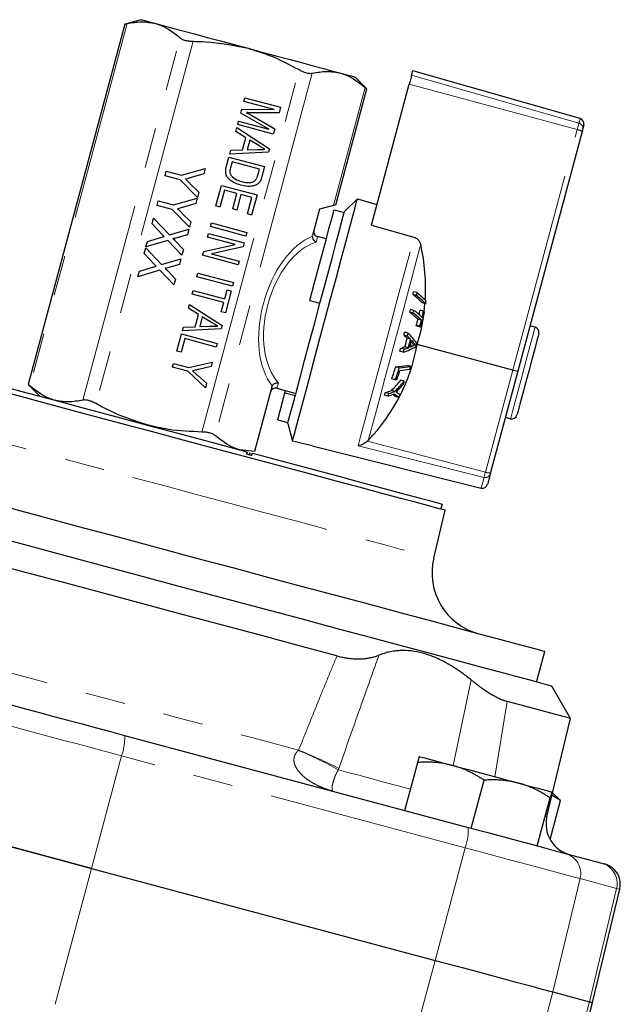
# Model space of a CAD drawing. Units: millimetres. Extents: x 12 to 408, y 9 to 288.
# Drawn here: x 371 to 390, y 256 to 288 of the extents above; entities that cross this region are included whole.
import ezdxf

# ---------------------------------------------------------------- set-up
doc = ezdxf.new("R2010")
doc.units = ezdxf.units.MM
doc.linetypes.add('PHANTOM', pattern=[12.7, 6.35, -1.27, 1.27, -1.27, 1.27, -1.27])

msp = doc.modelspace()

# ---------------------------------------------------------------- linework, layer by layer
at = {"color": 7, "linetype": 'Continuous', "lineweight": 25}
for p, q in [((374.433, 287.486), (371.379, 276.086)), ((374.95, 287.623), (374.433, 287.484)), ((388.833, 284.493), (383.543, 286.01)), ((382.091, 285.432), (381.712, 285.811)), ((381.108, 281.764), (382.091, 285.434)), ((382.232, 281.121), (383.427, 285.578)), ((378.201, 285.039), (378.232, 285.155)), ((379.154, 284.784), (378.201, 285.039)), ((378.232, 285.155), (379.359, 284.853)), ((378.101, 284.666), (378.135, 284.793)), ((378.988, 284.163), (378.101, 284.666)), ((378.135, 284.793), (379.154, 284.784)), ((379.311, 284.676), (378.465, 284.681)), ((379.359, 284.853), (379.311, 284.676)), ((378.004, 284.303), (378.034, 284.418)), ((378.034, 284.418), (378.988, 284.163)), ((378.455, 284.589), (379.177, 284.175)), ((377.945, 284.086), (377.978, 284.209)), ((378.265, 283.89), (377.945, 284.086)), ((377.978, 284.209), (379.008, 283.542)), ((379.13, 284.001), (378.004, 284.303)), ((379.177, 284.175), (379.13, 284.001)), ((388.895, 284.09), (386.863, 276.509)), ((378.161, 283.504), (378.265, 283.89)), ((378.384, 283.817), (378.301, 283.507)), ((378.67, 283.641), (378.384, 283.817)), ((377.754, 283.37), (377.787, 283.494)), ((378.978, 283.433), (377.754, 283.37)), ((377.787, 283.494), (378.161, 283.504)), ((378.301, 283.507), (378.621, 283.516)), ((379.008, 283.542), (378.978, 283.433)), ((377.642, 282.955), (377.729, 283.277)), ((377.729, 283.277), (378.856, 282.975)), ((377.828, 283.126), (377.776, 282.933)), ((378.695, 282.894), (377.828, 283.126)), ((375.707, 282.687), (375.746, 282.831)), ((375.746, 282.831), (376.223, 282.703)), ((376.223, 282.703), (376.977, 282.92)), ((376.977, 282.92), (376.931, 282.746)), ((378.644, 282.704), (378.695, 282.894)), ((378.856, 282.975), (378.773, 282.668)), ((376.185, 282.559), (375.707, 282.687)), ((376.73, 281.995), (376.185, 282.559)), ((376.931, 282.746), (376.538, 282.633)), ((376.495, 282.445), (376.776, 282.169)), ((376.776, 282.169), (376.73, 281.995)), ((377.314, 281.731), (377.489, 282.381)), ((377.588, 282.231), (377.444, 281.696)), ((377.489, 282.381), (378.616, 282.079)), ((377.978, 282.126), (377.588, 282.231)), ((375.456, 281.748), (375.494, 281.892)), ((375.494, 281.892), (375.972, 281.764)), ((375.972, 281.764), (376.726, 281.98)), ((376.726, 281.98), (376.679, 281.807)), ((377.846, 281.635), (377.978, 282.126)), ((378.108, 282.091), (377.976, 281.6)), ((378.455, 281.998), (378.108, 282.091)), ((378.315, 281.478), (378.455, 281.998)), ((378.616, 282.079), (378.445, 281.443)), ((381.79, 281.959), (381.381, 281.551)), ((381.79, 281.959), (382.409, 281.782)), ((375.933, 281.62), (375.456, 281.748)), ((376.478, 281.056), (375.933, 281.62)), ((376.679, 281.807), (376.286, 281.694)), ((377.444, 281.696), (377.314, 281.731)), ((377.976, 281.6), (377.846, 281.635)), ((380.59, 281.625), (380.369, 280.799)), ((381.033, 281.744), (380.59, 281.625)), ((381.051, 281.607), (381.373, 281.521)), ((381.373, 281.521), (381.381, 281.551)), ((375.299, 281.163), (375.347, 281.343)), ((375.347, 281.343), (375.85, 280.816)), ((376.243, 281.506), (376.525, 281.23)), ((376.525, 281.23), (376.478, 281.056)), ((378.445, 281.443), (378.315, 281.478)), ((375.624, 280.821), (375.299, 281.163)), ((375.85, 280.816), (376.463, 280.998)), ((376.463, 280.998), (376.415, 280.822)), ((377.14, 281.081), (377.171, 281.196)), ((378.267, 280.779), (377.14, 281.081)), ((377.171, 281.196), (378.298, 280.894)), ((382.232, 281.121), (383.579, 280.746)), ((375.798, 280.639), (375.103, 280.433)), ((375.103, 280.433), (375.15, 280.609)), ((375.15, 280.609), (375.605, 280.744)), ((376.242, 280.175), (375.798, 280.639)), ((376.053, 280.603), (376.29, 280.355)), ((376.415, 280.822), (376.075, 280.722)), ((377.051, 280.749), (377.082, 280.864)), ((377.925, 280.514), (377.051, 280.749)), ((377.082, 280.864), (378.209, 280.562)), ((378.298, 280.894), (378.267, 280.779)), ((380.364, 280.769), (380.369, 280.799)), ((380.805, 280.688), (380.531, 280.761)), ((375.047, 280.224), (375.096, 280.404)), ((375.096, 280.404), (375.598, 279.877)), ((376.29, 280.355), (376.242, 280.175)), ((376.896, 280.171), (376.929, 280.294)), ((376.929, 280.294), (377.925, 280.514)), ((378.176, 280.439), (377.18, 280.218)), ((378.209, 280.562), (378.176, 280.439)), ((375.373, 279.882), (375.047, 280.224)), ((375.598, 279.877), (376.211, 280.059)), ((376.211, 280.059), (376.164, 279.883)), ((378.023, 279.869), (376.896, 280.171)), ((377.18, 280.218), (378.054, 279.984)), ((378.054, 279.984), (378.023, 279.869)), ((375.547, 279.7), (374.852, 279.494)), ((374.852, 279.494), (374.899, 279.67)), ((374.899, 279.67), (375.353, 279.804)), ((375.99, 279.235), (375.547, 279.7)), ((375.802, 279.664), (376.039, 279.416)), ((376.164, 279.883), (375.823, 279.782)), ((376.039, 279.416), (375.99, 279.235)), ((376.714, 279.492), (376.745, 279.607)), ((377.841, 279.19), (376.714, 279.492)), ((376.745, 279.607), (377.872, 279.305)), ((376.567, 278.943), (376.598, 279.058)), ((376.598, 279.058), (377.595, 278.791)), ((377.595, 278.791), (377.673, 279.08)), ((377.803, 279.045), (377.617, 278.352)), ((377.673, 279.08), (377.803, 279.045)), ((377.872, 279.305), (377.841, 279.19)), ((377.564, 278.675), (376.567, 278.943)), ((380.283, 278.74), (380.605, 278.653)), ((383.662, 278.901), (383.549, 278.931)), ((383.676, 278.989), (383.562, 279.019)), ((376.447, 278.495), (376.48, 278.618)), ((376.766, 278.299), (376.447, 278.495)), ((376.48, 278.618), (377.509, 277.951)), ((377.487, 278.387), (377.564, 278.675)), ((383.579, 278.428), (383.466, 278.458)), ((383.88, 278.402), (383.773, 278.43)), ((383.949, 278.634), (383.842, 278.663)), ((376.663, 277.912), (376.766, 278.299)), ((376.886, 278.225), (376.803, 277.916)), ((377.172, 278.05), (376.886, 278.225)), ((377.617, 278.352), (377.487, 278.387)), ((383.557, 278.342), (383.445, 278.372)), ((383.814, 278.118), (383.707, 278.147)), ((376.255, 277.779), (376.289, 277.902)), ((377.48, 277.842), (376.255, 277.779)), ((376.289, 277.902), (376.663, 277.912)), ((376.803, 277.916), (377.123, 277.925)), ((377.509, 277.951), (377.48, 277.842)), ((383.76, 277.924), (383.653, 277.953)), ((383.788, 277.896), (383.682, 277.925)), ((387.408, 277.9), (387.247, 277.943)), ((376.083, 277.137), (376.23, 277.686)), ((376.33, 277.535), (376.213, 277.102)), ((376.23, 277.686), (377.357, 277.384)), ((377.326, 277.268), (376.33, 277.535)), ((383.376, 277.613), (383.264, 277.643)), ((383.396, 277.709), (383.284, 277.739)), ((383.471, 277.516), (383.361, 277.546)), ((377.357, 277.384), (377.326, 277.268)), ((383.27, 277.197), (383.157, 277.227)), ((383.402, 277.245), (383.292, 277.275)), ((383.578, 277.397), (383.49, 277.421)), ((383.624, 277.342), (383.517, 277.371)), ((386.702, 276.542), (383.682, 277.348)), ((376.213, 277.102), (376.083, 277.137)), ((383.241, 277.103), (383.129, 277.133)), ((375.948, 276.631), (375.979, 276.747)), ((376.425, 276.503), (375.948, 276.631)), ((375.979, 276.747), (376.456, 276.619)), ((376.456, 276.619), (377.199, 276.791)), ((377.161, 276.652), (376.766, 276.56)), ((377.199, 276.791), (377.161, 276.652)), ((383.114, 276.611), (383.002, 276.641)), ((383.475, 276.655), (383.369, 276.684)), ((376.982, 275.982), (376.425, 276.503)), ((376.73, 276.379), (377.019, 276.122)), ((382.988, 276.236), (382.876, 276.266)), ((386.863, 276.509), (386.003, 273.299)), ((371.379, 276.088), (371.758, 275.709)), ((377.019, 276.122), (376.982, 275.982)), ((379.086, 276.011), (378.538, 273.967)), ((379.086, 276.011), (379.097, 276.041)), ((379.246, 275.964), (379.841, 275.804)), ((383.27, 276.188), (383.163, 276.216)), ((371.885, 275.684), (371.883, 275.676)), ((379.273, 274.971), (379.5, 275.818)), ((379.5, 275.818), (379.519, 275.89)), ((379.5, 275.818), (379.822, 275.732)), ((382.76, 275.715), (382.645, 275.745)), ((382.786, 275.794), (382.672, 275.825)), ((382.975, 275.865), (382.864, 275.895)), ((383.103, 275.673), (382.995, 275.702)), ((372.363, 275.556), (372.361, 275.548)), ((372.42, 275.532), (372.422, 275.54)), ((372.695, 275.467), (372.693, 275.459)), ((373.15, 275.336), (373.153, 275.344)), ((373.492, 275.253), (373.49, 275.245)), ((373.959, 275.12), (373.961, 275.128)), ((386.471, 275.046), (386.632, 275.002)), ((379.273, 274.971), (379.595, 274.885)), ((379.587, 274.854), (379.736, 274.296)), ((377.078, 274.293), (377.076, 274.284)), ((377.459, 274.182), (377.461, 274.19)), ((380.362, 274.14), (379.736, 274.296)), ((380.362, 274.14), (385.702, 272.809)), ((382.112, 274.295), (382.135, 274.317)), ((378.538, 273.967), (378.067, 274.019)), ((378.297, 273.957), (378.279, 273.893)), ((378.297, 273.888), (378.314, 273.953)), ((378.381, 273.866), (378.398, 273.93)), ((378.383, 273.865), (378.402, 273.938)), ((378.45, 273.847), (378.467, 273.912)), ((378.456, 273.846), (378.473, 273.91)), ((384.433, 272.141), (384.476, 272.302)), ((384.203, 270.595), (384.565, 272.105)), ((387.454, 266.672), (387.713, 267.638)), ((388.526, 265.522), (387.937, 266.543)), ((387.781, 262.417), (388.526, 265.522)), ((374.43, 264.986), (385.294, 262.075)), ((383.294, 262.611), (383.701, 264.13)), ((385.387, 262.05), (385.794, 263.57)), ((388.211, 262.921), (387.962, 263.171)), ((387.479, 261.489), (387.887, 263.009)), ((387.881, 261.694), (388.21, 262.922)), ((388.21, 262.922), (387.943, 263.091)), ((388.36, 261.253), (389.514, 260.944)), ((373.384, 260.78), (384.251, 257.868)), ((389.224, 256.536), (390.084, 260.119)), ((387.972, 256.871), (389.125, 256.562)), ((387.477, 250.016), (389.224, 256.536))]:
    msp.add_line(p, q, dxfattribs=at)
at = {"color": 8, "linetype": 'PHANTOM', "lineweight": 18}
for p, q in [((374.506, 287.499), (371.435, 276.038)), ((373.108, 275.59), (376.179, 287.051)), ((376.597, 286.939), (373.526, 275.478)), ((376.873, 274.581), (379.944, 286.042)), ((380.362, 285.93), (377.291, 274.469)), ((388.795, 284.352), (383.504, 285.867)), ((381.033, 281.744), (382.035, 285.482)), ((388.74, 284.146), (383.427, 285.578)), ((386.702, 276.542), (388.74, 284.146)), ((383.551, 277.308), (383.467, 277.33)), ((385.837, 273.31), (386.702, 276.542)), ((385.793, 273.147), (381.811, 274.146)), ((385.837, 273.31), (382.112, 274.295)), ((384.814, 264.032), (385.386, 266.741)), ((386.53, 266.057), (386.139, 263.677)), ((374.33, 264.341), (373.386, 260.779)), ((385.194, 261.429), (374.33, 264.341)), ((385.194, 261.429), (384.251, 257.868)), ((372.232, 256.48), (373.384, 260.78)), ((388.832, 260.455), (387.971, 256.871)), ((389.986, 260.146), (388.832, 260.455)), ((389.986, 260.146), (389.125, 256.562)), ((383.174, 253.848), (384.251, 257.868)), ((386.895, 252.851), (387.972, 256.871)), ((387.973, 252.262), (389.125, 256.562))]:
    msp.add_line(p, q, dxfattribs=at)
at = {"color": 7, "linetype": 'Continuous', "lineweight": 25, "flags": 128}
for points in [[(374.95, 287.623), (374.979, 287.615), (375.066, 287.592), (375.208, 287.554), (375.403, 287.501)], [(375.403, 287.501), (375.649, 287.435), (375.941, 287.357), (376.273, 287.268), (376.641, 287.17), (377.037, 287.063), (377.456, 286.951), (377.89, 286.835), (378.331, 286.717)], [(378.331, 286.717), (378.772, 286.598), (379.206, 286.482), (379.625, 286.37), (380.021, 286.264), (380.389, 286.165), (380.722, 286.076), (381.013, 285.998), (381.259, 285.932)], [(381.259, 285.932), (381.454, 285.88), (381.597, 285.842), (381.683, 285.819), (381.712, 285.811)], [(383.504, 285.867), (383.521, 285.93), (383.533, 285.975), (383.54, 286.001), (383.543, 286.01)], [(383.504, 285.867), (383.5, 285.854), (383.495, 285.832), (383.487, 285.802), (383.477, 285.767), (383.466, 285.725), (383.454, 285.679), (383.441, 285.63), (383.427, 285.578)], [(388.911, 284.152), (388.91, 284.149), (388.909, 284.144), (388.907, 284.138), (388.905, 284.13), (388.903, 284.121), (388.9, 284.112), (388.897, 284.101), (388.895, 284.09)], [(388.948, 284.29), (388.946, 284.281), (388.939, 284.255), (388.927, 284.212), (388.911, 284.152)], [(379.736, 274.296), (379.752, 274.355), (379.798, 274.527), (379.874, 274.81), (379.977, 275.193), (380.103, 275.665), (380.25, 276.212), (380.412, 276.817), (380.585, 277.463), (380.763, 278.128), (380.941, 278.793), (381.114, 279.438), (381.276, 280.044), (381.423, 280.591), (381.549, 281.063), (381.652, 281.446), (381.728, 281.728), (381.774, 281.901), (381.79, 281.959)], [(380.283, 278.74), (380.425, 279.271), (380.561, 279.776), (380.686, 280.242), (380.797, 280.657), (380.891, 281.009), (380.966, 281.289), (381.02, 281.49), (381.051, 281.607)], [(381.108, 281.764), (381.105, 281.763), (381.081, 281.756), (381.033, 281.744)], [(380.605, 278.653), (380.747, 279.185), (380.883, 279.69), (381.008, 280.156), (381.119, 280.57), (381.213, 280.922), (381.288, 281.203), (381.342, 281.404), (381.373, 281.521)], [(379.587, 274.854), (379.588, 274.858), (379.611, 274.945), (379.664, 275.141), (379.744, 275.441), (379.85, 275.835), (379.977, 276.308), (380.121, 276.846), (380.277, 277.429), (380.44, 278.038), (380.605, 278.653)], [(383.901, 278.382), (383.916, 278.518), (383.927, 278.64)], [(387.526, 277.696), (387.511, 277.639), (387.466, 277.472), (387.396, 277.211), (387.307, 276.879), (387.207, 276.504), (387.104, 276.122), (387.009, 275.764), (386.928, 275.464), (386.87, 275.248), (386.84, 275.135), (386.836, 275.12)], [(365.802, 277.305), (365.803, 277.305), (365.876, 277.286), (366.065, 277.235), (366.368, 277.154), (366.78, 277.043), (367.297, 276.905), (367.911, 276.74), (368.616, 276.551), (369.403, 276.341), (370.261, 276.111), (371.18, 275.864), (372.148, 275.605), (373.154, 275.335), (374.185, 275.059), (375.227, 274.78), (376.269, 274.501), (377.296, 274.226), (378.297, 273.957)], [(384.565, 272.105), (384.508, 272.121), (384.336, 272.167), (384.052, 272.243), (383.66, 272.348), (383.163, 272.481), (382.569, 272.64), (381.883, 272.824), (381.116, 273.03), (380.275, 273.255), (379.372, 273.497), (378.416, 273.753), (377.42, 274.02), (376.396, 274.294), (375.357, 274.573), (374.314, 274.852), (373.28, 275.129), (372.269, 275.4), (371.292, 275.662), (370.361, 275.911)], [(374.19, 271.262), (372.942, 271.596), (371.705, 271.928), (370.489, 272.253), (369.305, 272.571), (368.162, 272.877), (367.071, 273.169), (366.041, 273.445), (365.08, 273.703), (364.196, 273.94), (363.398, 274.153), (362.692, 274.343), (362.085, 274.505), (361.58, 274.641), (361.183, 274.747), (360.897, 274.824), (360.725, 274.87), (360.667, 274.885)], [(373.931, 270.296), (372.676, 270.632), (371.43, 270.966), (370.205, 271.294), (369.01, 271.615), (367.854, 271.924), (366.747, 272.221), (365.699, 272.502), (364.716, 272.765), (363.808, 273.008), (362.981, 273.23), (362.242, 273.428), (361.598, 273.601), (361.052, 273.747), (360.611, 273.865), (360.276, 273.955), (360.052, 274.015), (359.939, 274.045), (359.925, 274.049)], [(378.279, 273.893), (378.302, 273.887), (378.324, 273.881), (378.346, 273.875), (378.368, 273.869), (378.39, 273.863), (378.412, 273.857), (378.434, 273.852), (378.456, 273.846)], [(378.473, 273.91), (379.426, 273.655), (380.325, 273.414), (381.159, 273.19), (381.918, 272.987), (382.592, 272.806), (383.174, 272.651), (383.654, 272.522), (384.029, 272.422), (384.292, 272.351), (384.441, 272.311), (384.476, 272.302)], [(385.99, 273.251), (385.952, 273.109), (385.925, 273.007), (385.909, 272.947), (385.904, 272.928)], [(386.003, 273.299), (386.001, 273.292), (385.999, 273.284), (385.997, 273.277), (385.995, 273.27), (385.994, 273.264), (385.992, 273.259), (385.991, 273.254), (385.99, 273.251)], [(381.142, 267.501), (379.993, 267.809), (378.796, 268.13), (377.561, 268.461), (376.295, 268.8), (375.01, 269.144), (373.715, 269.491), (372.421, 269.838), (371.136, 270.182), (369.87, 270.521), (368.635, 270.852), (367.438, 271.173), (366.289, 271.481)], [(387.713, 267.638), (387.655, 267.654), (387.483, 267.7), (387.197, 267.777), (386.8, 267.883), (386.295, 268.018), (385.687, 268.181), (384.982, 268.37), (384.184, 268.584), (383.3, 268.821), (382.339, 269.078), (381.309, 269.354), (380.218, 269.647), (379.075, 269.953), (377.891, 270.27), (376.675, 270.596), (375.438, 270.928), (374.19, 271.262)], [(387.937, 266.543), (387.923, 266.547), (387.81, 266.577), (387.586, 266.637), (387.252, 266.727), (386.81, 266.845), (386.265, 266.991), (385.62, 267.164), (384.881, 267.362), (384.055, 267.583), (383.146, 267.827), (382.164, 268.09), (381.115, 268.371), (380.008, 268.668), (378.852, 268.977), (377.657, 269.298), (376.432, 269.626), (375.187, 269.96), (373.931, 270.296)], [(388.526, 265.522), (388.47, 265.538), (388.3, 265.583), (388.018, 265.658), (387.628, 265.763), (387.13, 265.897), (386.53, 266.057)], [(370.844, 265.947), (371.291, 265.827), (371.739, 265.707), (372.188, 265.587), (372.637, 265.466), (373.086, 265.346), (373.535, 265.226), (373.983, 265.106), (374.43, 264.986)], [(383.751, 264.317), (383.769, 264.312), (383.822, 264.298), (383.91, 264.275), (384.031, 264.242), (384.183, 264.201), (384.364, 264.153), (384.57, 264.098), (384.797, 264.037)], [(384.797, 264.037), (385.043, 263.971), (385.302, 263.902), (385.571, 263.83), (385.844, 263.757), (386.117, 263.683), (386.386, 263.611), (386.645, 263.542), (386.89, 263.476)], [(386.89, 263.476), (387.118, 263.415), (387.324, 263.36), (387.504, 263.312), (387.656, 263.271), (387.777, 263.238), (387.865, 263.215), (387.919, 263.201), (387.937, 263.196)], [(385.294, 262.075), (385.869, 261.921), (386.417, 261.774), (386.921, 261.639), (387.369, 261.519), (387.746, 261.418), (388.042, 261.339), (388.249, 261.283), (388.36, 261.253)], [(373.386, 260.779), (372.92, 260.904), (372.452, 261.03), (371.984, 261.155), (371.515, 261.281), (371.047, 261.406), (370.579, 261.532), (370.111, 261.657), (369.645, 261.782)], [(369.647, 261.781), (370.113, 261.656), (370.58, 261.531), (371.047, 261.406), (371.515, 261.281), (371.983, 261.155), (372.451, 261.03), (372.918, 260.905), (373.384, 260.78)], [(389.514, 260.944), (389.555, 260.933), (389.585, 260.925), (389.603, 260.92), (389.609, 260.919)], [(384.251, 257.868), (384.949, 257.681), (385.614, 257.503), (386.226, 257.339), (386.769, 257.193), (387.227, 257.071), (387.587, 256.974), (387.837, 256.907), (387.972, 256.871)], [(389.224, 256.536), (389.218, 256.537), (389.199, 256.542), (389.168, 256.551), (389.125, 256.562)], [(389.125, 256.562), (389.168, 256.551), (389.199, 256.542), (389.218, 256.537), (389.224, 256.536)]]:
    msp.add_lwpolyline(points, dxfattribs=at)
at = {"color": 8, "linetype": 'PHANTOM', "lineweight": 18, "flags": 128}
for points in [[(388.74, 284.146), (388.75, 284.183), (388.759, 284.218), (388.768, 284.251), (388.776, 284.28), (388.783, 284.306), (388.788, 284.327), (388.793, 284.342), (388.795, 284.352)], [(388.795, 284.352), (388.812, 284.414), (388.824, 284.458), (388.831, 284.485), (388.833, 284.493)], [(380.531, 280.761), (380.528, 280.75), (380.52, 280.718), (380.505, 280.664), (380.485, 280.59)], [(381.811, 274.146), (381.9, 274.477), (382.014, 274.905), (382.152, 275.417), (382.307, 275.997), (382.476, 276.626), (382.652, 277.286), (382.832, 277.956), (383.008, 278.614), (383.176, 279.241), (383.33, 279.817), (383.466, 280.324), (383.579, 280.746)], [(382.135, 274.317), (382.235, 274.69), (382.36, 275.159), (382.507, 275.707), (382.671, 276.317), (382.845, 276.967), (383.024, 277.637), (383.203, 278.303), (383.374, 278.942), (383.533, 279.535), (383.674, 280.06), (383.791, 280.5)], [(386.632, 275.002), (386.648, 275.061), (386.694, 275.232), (386.766, 275.502), (386.859, 275.849), (386.965, 276.245), (387.076, 276.657), (387.182, 277.053), (387.274, 277.4), (387.347, 277.67), (387.393, 277.841), (387.408, 277.9), (387.408, 277.9)], [(379.292, 276.134), (379.272, 276.06), (379.257, 276.007), (379.249, 275.974), (379.246, 275.964)], [(365.185, 275.691), (365.189, 275.69), (365.275, 275.667), (365.476, 275.613), (365.789, 275.529), (366.21, 275.416), (366.734, 275.276), (367.354, 275.11), (368.064, 274.92), (368.854, 274.708), (369.715, 274.477), (370.636, 274.231), (371.607, 273.97), (372.615, 273.7), (373.648, 273.423), (374.694, 273.143)], [(374.694, 273.143), (375.74, 272.863), (376.773, 272.586), (377.782, 272.316), (378.752, 272.056), (379.674, 271.809), (380.534, 271.578), (381.325, 271.366), (382.034, 271.176), (382.654, 271.01), (383.178, 270.87), (383.599, 270.757), (383.912, 270.673), (384.113, 270.619), (384.199, 270.596), (384.203, 270.595)], [(385.702, 272.809), (385.708, 272.829), (385.725, 272.893), (385.753, 272.999), (385.793, 273.147)], [(385.793, 273.147), (385.796, 273.159), (385.8, 273.175), (385.805, 273.193), (385.81, 273.213), (385.816, 273.235), (385.823, 273.259), (385.83, 273.284), (385.837, 273.31)], [(365.846, 268.294), (367.048, 267.972), (368.296, 267.638), (369.582, 267.293), (370.894, 266.941), (372.222, 266.586), (373.556, 266.228), (374.884, 265.872), (376.196, 265.521), (377.482, 265.176), (378.73, 264.842), (379.932, 264.52)], [(374.33, 264.341), (373.866, 264.465), (373.401, 264.59), (372.935, 264.714), (372.469, 264.839), (372.003, 264.964), (371.537, 265.089), (371.072, 265.214), (370.608, 265.338)], [(381.187, 263.896), (381.49, 263.815), (381.832, 263.723), (382.212, 263.621), (382.628, 263.51), (383.076, 263.389), (383.474, 263.283)], [(387.731, 262.43), (387.766, 262.421), (387.781, 262.417)], [(388.832, 260.455), (388.7, 260.49), (388.455, 260.556), (388.103, 260.65), (387.656, 260.77), (387.125, 260.912), (386.526, 261.073), (385.876, 261.247), (385.194, 261.429)], [(390.084, 260.119), (390.078, 260.121), (390.06, 260.126), (390.029, 260.134), (389.986, 260.146)]]:
    msp.add_lwpolyline(points, dxfattribs=at)
at = {"color": 8, "linetype": 'PHANTOM', "lineweight": 18}
for centre, radius, start, end in [((388.751, 284.193), 0.165, 345.5054, 74.5221), ((388.651, 283.659), 0.495, 60.5497, 79.6506), ((385.838, 273.299), 0.159, 253.3491, 342.2157), ((385.935, 273.526), 0.237, 245.5615, 286.8503), ((372.849, 264.901), 1.583, 339.29, 3.0892), ((375.239, 253.296), 12.155, 60.7057, 67.3314), ((374.517, 251.011), 14.554, 62.6573, 68.155), ((383.713, 261.989), 1.583, 339.2898, 3.0892), ((388.186, 260.612), 0.665, 346.3346, 74.844), ((389.34, 260.303), 0.665, 346.3343, 74.8443)]:
    msp.add_arc(centre, radius, start, end, dxfattribs=at)
at = {"color": 7, "linetype": 'Continuous', "lineweight": 25}
for centre, radius, start, end in [((388.787, 284.333), 0.167, 345, 74), ((380.574, 280.922), 0.167, 165, 255), ((377.817, 279.128), 6.13, 356.4762, 12.9316), ((378.378, 279.779), 5.24, 350.6878, 351.6591), ((381.241, 276.11), 3.645, 44.4609, 50.7173), ((378.379, 279.778), 5.356, 350.5748, 351.5248), ((381.373, 276.146), 3.582, 43.9979, 50.268), ((381.386, 276.229), 3.586, 44.0345, 50.3048), ((378.299, 279.713), 5.318, 345.3894, 346.3471), ((378.327, 279.706), 5.405, 345.3777, 346.3199), ((381.283, 275.53), 3.697, 46.3354, 51.6136), ((378.301, 279.559), 5.587, 346.875, 348.3431), ((378.352, 279.595), 5.679, 350.2608, 351.1562), ((381.128, 275.404), 3.765, 46.7697, 52.0322), ((381.263, 275.446), 3.695, 46.3291, 51.6099), ((378.279, 279.564), 5.61, 343.3055, 345.3686), ((377.831, 279.127), 6.115, 343.0883, 351.9382), ((378.288, 279.562), 5.712, 343.3365, 345.3629), ((378.283, 279.543), 5.746, 343.3458, 348.2619), ((378.293, 279.561), 5.707, 346.2516, 348.2814), ((381.87, 276.307), 2.903, 45.3899, 46.1778), ((381.55, 275.73), 3.059, 45.8205, 46.5779), ((381.741, 275.822), 2.914, 45.3698, 46.1539), ((387.365, 277.739), 0.167, 345, 75), ((377.695, 278.846), 5.697, 347.8048, 348.7934), ((380.762, 275.039), 3.611, 43.9607, 46.1425), ((377.677, 278.856), 5.833, 344.2709, 347.0177), ((377.677, 278.85), 5.831, 347.7504, 348.7161), ((380.891, 275.071), 3.554, 43.4676, 45.6516), ((381.206, 275.569), 3.062, 36.3923, 44.3297), ((377.677, 278.856), 5.947, 344.285, 346.9789), ((377.811, 278.435), 5.971, 316.3944, 349.5138), ((377.662, 278.854), 5.731, 342.5265, 343.5082), ((382.08, 280.485), 3.432, 288.2987, 290.6759), ((382.205, 279.944), 3.024, 290.031, 298.423), ((377.696, 278.844), 5.812, 342.5719, 343.54), ((382.171, 280.42), 3.405, 288.8334, 291.1978), ((377.677, 278.858), 5.988, 344.5568, 346.6992), ((382.348, 279.971), 2.922, 292.1207, 294.3028), ((381.325, 275.476), 2.962, 40.4481, 42.6143), ((377.672, 278.871), 6.18, 345.1262, 346.0934), ((377.75, 278.2), 5.478, 339.3345, 343.4682), ((377.756, 278.198), 5.588, 339.4469, 343.499), ((382.725, 280.619), 3.987, 273.9799, 279.291), ((382.819, 280.499), 3.899, 274.3397, 279.6827), ((382.809, 280.299), 3.784, 274.9172, 279.7227), ((377.833, 278.317), 5.881, 342.7025, 343.5834), ((382.611, 281.06), 4.838, 274.4722, 275.023), ((377.759, 278.214), 5.632, 339.4891, 342.5894), ((379.203, 275.803), 0.167, 75, 165), ((379.226, 279.568), 5.17, 314.7233, 319.5876), ((379.259, 279.554), 5.236, 315.2118, 319.9946), ((379.366, 279.486), 5.153, 316.3091, 318.8122), ((378.429, 277.471), 5.008, 344.021, 345.1548), ((378.253, 277.232), 4.637, 341.2942, 342.3306), ((381.416, 279.587), 3.966, 288.4579, 291.4172), ((378.283, 277.224), 4.724, 341.3688, 342.3859), ((381.479, 279.437), 3.937, 288.9922, 291.9353), ((381.508, 279.505), 3.924, 289.0099, 291.9607), ((381.54, 273.842), 2.362, 51.9584, 54.6572), ((381.534, 273.687), 2.531, 51.6809, 55.9972), ((381.571, 273.46), 2.788, 55.7943, 57.7068), ((378.426, 277.471), 5.011, 338.9646, 340.1027), ((386.675, 275.163), 0.167, 255, 345), ((385.743, 272.971), 0.167, 256, 345), ((386.148, 270.128), 2, 166.5, 255), ((388.753, 262.183), 1, 166.5, 255), ((389.436, 260.275), 0.667, 346.5, 75)]:
    msp.add_arc(centre, radius, start, end, dxfattribs=at)
at = {"color": 8, "linetype": 'PHANTOM', "lineweight": 18}
for centre, major_axis, ratio, start_param, end_param in [((380.297, 278.253), (0.686, 2.56), 0.57735, 0.393542, 2.74805), ((380.436, 278.215), (0.643, 2.399), 0.616099, 0.379814, 2.761779)]:
    msp.add_ellipse(centre, major_axis=major_axis, ratio=ratio, start_param=start_param, end_param=end_param, dxfattribs=at)
at = {"color": 7, "linetype": 'Continuous', "lineweight": 25}
msp.add_ellipse((386.702, 276.552), major_axis=(0.161, -0.043), ratio=0.056321, start_param=4.729842, end_param=6.283185, dxfattribs=at)
for points, knots in [([(374.438, 287.485), (374.437, 287.485), (374.43, 287.483), (374.46, 287.489), (374.495, 287.497), (374.506, 287.499)], [0, 0, 0, 0, 0.174417, 0.744425, 1, 1, 1, 1]), ([(374.506, 287.499), (374.66, 287.527), (374.97, 287.581), (375.258, 287.528), (375.403, 287.501)], [0, 0, 0, 0, 0.496304, 1, 1, 1, 1]), ([(375.403, 287.501), (375.463, 287.483), (375.742, 287.398), (375.987, 287.204), (376.179, 287.051)], [0, 0, 0, 0, 0.2121596, 1, 1, 1, 1]), ([(376.179, 287.051), (376.205, 287.033), (376.255, 286.997), (376.382, 286.959), (376.502, 286.942), (376.575, 286.94), (376.597, 286.939)], [0, 0, 0, 0, 0.2929821, 0.5865757, 0.8720174, 1, 1, 1, 1]), ([(376.597, 286.939), (376.729, 286.936), (377.313, 286.925), (377.887, 286.807), (378.331, 286.717)], [0, 0, 0, 0, 0.225241, 1, 1, 1, 1]), ([(378.331, 286.717), (378.55, 286.651), (379.11, 286.482), (379.628, 286.209), (379.944, 286.042)], [0, 0, 0, 0, 0.390367, 1, 1, 1, 1]), ([(379.944, 286.042), (379.99, 286.019), (380.082, 285.971), (380.216, 285.931), (380.308, 285.922), (380.349, 285.928), (380.362, 285.93)], [0, 0, 0, 0, 0.292998, 0.586591, 0.872033, 1, 1, 1, 1]), ([(380.362, 285.93), (380.515, 285.958), (380.825, 286.012), (381.114, 285.959), (381.259, 285.932)], [0, 0, 0, 0, 0.496304, 1, 1, 1, 1]), ([(381.259, 285.932), (381.318, 285.914), (381.598, 285.829), (381.842, 285.635), (382.035, 285.482)], [0, 0, 0, 0, 0.212159, 1, 1, 1, 1]), ([(382.035, 285.482), (382.054, 285.465), (382.086, 285.436), (382.086, 285.436), (382.087, 285.436)], [0, 0, 0, 0, 0.586865, 1, 1, 1, 1]), ([(378.288, 284.683), (378.32, 284.666), (378.375, 284.635), (378.431, 284.603), (378.455, 284.589)], [0, 0, 0, 0, 0.559985, 1, 1, 1, 1]), ([(378.465, 284.681), (378.432, 284.681), (378.373, 284.681), (378.314, 284.683), (378.288, 284.683)], [0, 0, 0, 0, 0.560003, 1, 1, 1, 1]), ([(378.621, 283.516), (378.666, 283.517), (378.747, 283.52), (378.827, 283.522), (378.863, 283.523)], [0, 0, 0, 0, 0.560001, 1, 1, 1, 1]), ([(378.863, 283.523), (378.827, 283.545), (378.763, 283.584), (378.698, 283.624), (378.67, 283.641)], [0, 0, 0, 0, 0.559998, 1, 1, 1, 1]), ([(378.101, 282.387), (377.967, 282.434), (377.8, 282.492), (377.664, 282.651), (377.61, 282.782), (377.629, 282.886), (377.642, 282.955)], [0, 0, 0, 0, 0.499023, 0.624785, 0.750159, 1, 1, 1, 1]), ([(377.776, 282.933), (377.764, 282.886), (377.742, 282.801), (377.78, 282.724), (377.796, 282.69)], [0, 0, 0, 0, 0.5616867, 1, 1, 1, 1]), ([(376.538, 282.633), (376.504, 282.623), (376.444, 282.606), (376.383, 282.589), (376.357, 282.581)], [0, 0, 0, 0, 0.56, 1, 1, 1, 1]), ([(376.357, 282.581), (376.383, 282.556), (376.428, 282.51), (376.475, 282.465), (376.495, 282.445)], [0, 0, 0, 0, 0.560004, 1, 1, 1, 1]), ([(377.796, 282.69), (377.852, 282.641), (377.951, 282.554), (378.078, 282.518), (378.134, 282.502)], [0, 0, 0, 0, 0.55793, 1, 1, 1, 1]), ([(378.134, 282.502), (378.22, 282.483), (378.341, 282.456), (378.498, 282.49), (378.552, 282.533), (378.579, 282.555)], [0, 0, 0, 0, 0.560094, 0.780778, 1, 1, 1, 1]), ([(378.579, 282.555), (378.595, 282.581), (378.623, 282.628), (378.637, 282.681), (378.644, 282.704)], [0, 0, 0, 0, 0.558971, 1, 1, 1, 1]), ([(378.715, 282.514), (378.697, 282.489), (378.666, 282.445), (378.619, 282.417), (378.599, 282.404)], [0, 0, 0, 0, 0.559661, 1, 1, 1, 1]), ([(378.773, 282.668), (378.765, 282.638), (378.75, 282.585), (378.726, 282.535), (378.715, 282.514)], [0, 0, 0, 0, 0.560213, 1, 1, 1, 1]), ([(378.599, 282.404), (378.555, 282.387), (378.466, 282.351), (378.293, 282.346), (378.174, 282.372), (378.101, 282.387)], [0, 0, 0, 0, 0.279537, 0.559696, 1, 1, 1, 1]), ([(376.286, 281.694), (376.252, 281.684), (376.192, 281.667), (376.132, 281.65), (376.105, 281.642)], [0, 0, 0, 0, 0.559993, 1, 1, 1, 1]), ([(376.105, 281.642), (376.131, 281.617), (376.177, 281.571), (376.223, 281.526), (376.243, 281.506)], [0, 0, 0, 0, 0.560004, 1, 1, 1, 1]), ([(375.605, 280.744), (375.618, 280.748), (375.643, 280.755), (375.667, 280.762), (375.678, 280.765)], [0, 0, 0, 0, 0.559996, 1, 1, 1, 1]), ([(375.678, 280.765), (375.668, 280.776), (375.65, 280.795), (375.632, 280.813), (375.624, 280.821)], [0, 0, 0, 0, 0.559966, 1, 1, 1, 1]), ([(376.075, 280.722), (376.053, 280.716), (376.023, 280.707), (375.983, 280.698), (375.966, 280.702), (375.958, 280.704)], [0, 0, 0, 0, 0.562823, 0.784002, 1, 1, 1, 1]), ([(375.958, 280.704), (375.975, 280.685), (376.007, 280.651), (376.039, 280.618), (376.053, 280.603)], [0, 0, 0, 0, 0.559993, 1, 1, 1, 1]), ([(380.364, 280.769), (380.364, 280.751), (380.366, 280.715), (380.389, 280.664), (380.427, 280.621), (380.462, 280.6), (380.482, 280.591), (380.485, 280.59), (380.485, 280.59)], [0, 0, 0, 0, 0.2360157, 0.471886, 0.7120582, 0.959939, 0.9909087, 1, 1, 1, 1]), ([(383.579, 280.746), (383.603, 280.737), (383.655, 280.718), (383.721, 280.657), (383.768, 280.581), (383.784, 280.525), (383.791, 280.5)], [0, 0, 0, 0, 0.218413, 0.487094, 0.769684, 1, 1, 1, 1]), ([(375.353, 279.804), (375.367, 279.808), (375.391, 279.816), (375.416, 279.823), (375.426, 279.826)], [0, 0, 0, 0, 0.559989, 1, 1, 1, 1]), ([(375.426, 279.826), (375.416, 279.837), (375.399, 279.855), (375.381, 279.874), (375.373, 279.882)], [0, 0, 0, 0, 0.560012, 1, 1, 1, 1]), ([(375.823, 279.782), (375.802, 279.777), (375.771, 279.768), (375.732, 279.759), (375.714, 279.763), (375.706, 279.765)], [0, 0, 0, 0, 0.562823, 0.784002, 1, 1, 1, 1]), ([(375.706, 279.765), (375.724, 279.746), (375.756, 279.712), (375.788, 279.679), (375.802, 279.664)], [0, 0, 0, 0, 0.560008, 1, 1, 1, 1]), ([(377.123, 277.925), (377.168, 277.926), (377.249, 277.929), (377.329, 277.931), (377.365, 277.931)], [0, 0, 0, 0, 0.560001, 1, 1, 1, 1]), ([(377.365, 277.931), (377.329, 277.954), (377.264, 277.993), (377.2, 278.033), (377.172, 278.05)], [0, 0, 0, 0, 0.560005, 1, 1, 1, 1]), ([(383.624, 277.342), (383.618, 277.339), (383.603, 277.332), (383.579, 277.32), (383.56, 277.312), (383.551, 277.308)], [0, 0, 0, 0, 0.249974, 0.6249734, 1, 1, 1, 1]), ([(383.578, 277.397), (383.585, 277.386), (383.596, 277.37), (383.611, 277.352), (383.62, 277.346), (383.624, 277.342)], [0, 0, 0, 0, 0.496841, 0.747915, 1, 1, 1, 1]), ([(376.766, 276.56), (376.731, 276.552), (376.667, 276.537), (376.604, 276.522), (376.576, 276.516)], [0, 0, 0, 0, 0.560004, 1, 1, 1, 1]), ([(376.576, 276.516), (376.605, 276.49), (376.656, 276.445), (376.707, 276.399), (376.73, 276.379)], [0, 0, 0, 0, 0.560006, 1, 1, 1, 1]), ([(371.435, 276.038), (371.416, 276.055), (371.384, 276.084), (371.384, 276.085), (371.383, 276.085)], [0, 0, 0, 0, 0.586862, 1, 1, 1, 1]), ([(372.211, 275.588), (372.152, 275.606), (371.872, 275.691), (371.628, 275.885), (371.435, 276.038)], [0, 0, 0, 0, 0.2121593, 1, 1, 1, 1]), ([(379.097, 276.041), (379.106, 276.056), (379.125, 276.086), (379.171, 276.118), (379.225, 276.137), (379.266, 276.138), (379.288, 276.135), (379.291, 276.135), (379.292, 276.134)], [0, 0, 0, 0, 0.236021, 0.471888, 0.712063, 0.959939, 0.990908, 1, 1, 1, 1]), ([(383.014, 275.846), (383.027, 275.859), (383.046, 275.879), (383.072, 275.906), (383.085, 275.919), (383.092, 275.926)], [0, 0, 0, 0, 0.499957, 0.749982, 1, 1, 1, 1]), ([(383.06, 275.817), (383.056, 275.819), (383.047, 275.825), (383.031, 275.835), (383.02, 275.842), (383.014, 275.846)], [0, 0, 0, 0, 0.2499842, 0.6249789, 1, 1, 1, 1]), ([(373.108, 275.59), (372.955, 275.563), (372.645, 275.508), (372.356, 275.561), (372.211, 275.588)], [0, 0, 0, 0, 0.496304, 1, 1, 1, 1]), ([(373.526, 275.478), (373.48, 275.501), (373.388, 275.549), (373.254, 275.589), (373.162, 275.598), (373.121, 275.592), (373.108, 275.59)], [0, 0, 0, 0, 0.293, 0.586593, 0.872035, 1, 1, 1, 1]), ([(375.139, 274.804), (374.711, 274.946), (374.155, 275.132), (373.644, 275.413), (373.526, 275.478)], [0, 0, 0, 0, 0.771075, 1, 1, 1, 1]), ([(376.873, 274.581), (376.517, 274.595), (375.932, 274.617), (375.363, 274.751), (375.139, 274.804)], [0, 0, 0, 0, 0.6066426, 1, 1, 1, 1]), ([(377.291, 274.469), (377.265, 274.487), (377.215, 274.524), (377.088, 274.561), (376.968, 274.579), (376.895, 274.581), (376.873, 274.581)], [0, 0, 0, 0, 0.292983, 0.586574, 0.872014, 1, 1, 1, 1]), ([(378.067, 274.019), (378.007, 274.037), (377.728, 274.122), (377.483, 274.316), (377.291, 274.469)], [0, 0, 0, 0, 0.212159, 1, 1, 1, 1]), ([(382.112, 274.295), (382.078, 274.267), (381.996, 274.202), (381.891, 274.162), (381.828, 274.149), (381.812, 274.146), (381.811, 274.146)], [0, 0, 0, 0, 0.354929, 0.834178, 0.994494, 1, 1, 1, 1]), ([(381.142, 267.501), (381.167, 267.494), (381.218, 267.481), (381.294, 267.464), (381.369, 267.449), (381.443, 267.436), (381.517, 267.426), (381.59, 267.417), (381.662, 267.411), (381.734, 267.407), (381.804, 267.405), (381.895, 267.406), (382.003, 267.412), (382.127, 267.427), (382.247, 267.451), (382.363, 267.482), (382.436, 267.509), (382.472, 267.522)], [0, 0, 0, 0, 0.0487634, 0.0976738, 0.1467689, 0.1960862, 0.2456625, 0.2955337, 0.3457355, 0.3963024, 0.4472684, 0.4986663, 0.5959728, 0.6945622, 0.7946357, 0.8963867, 1, 1, 1, 1]), ([(385.386, 266.741), (385.354, 266.767), (385.289, 266.819), (385.191, 266.893), (385.095, 266.964), (384.999, 267.032), (384.903, 267.096), (384.808, 267.156), (384.714, 267.214), (384.523, 267.323), (384.236, 267.464), (383.856, 267.595), (383.485, 267.666), (383.188, 267.675), (382.959, 267.653), (382.794, 267.624), (382.63, 267.581), (382.525, 267.542), (382.472, 267.522)], [0, 0, 0, 0, 0.032407, 0.064474, 0.096214, 0.12764, 0.158768, 0.189612, 0.220185, 0.250505, 0.375699, 0.499071, 0.623398, 0.74957, 0.810444, 0.872396, 0.935544, 1, 1, 1, 1]), ([(385.386, 266.741), (385.411, 266.722), (385.46, 266.682), (385.532, 266.626), (385.603, 266.572), (385.673, 266.521), (385.742, 266.472), (385.809, 266.425), (385.875, 266.381), (385.94, 266.339), (386.023, 266.288), (386.121, 266.231), (386.234, 266.172), (386.339, 266.124), (386.439, 266.084), (386.499, 266.066), (386.53, 266.057)], [0, 0, 0, 0, 0.057561, 0.114528, 0.170932, 0.226805, 0.282177, 0.337082, 0.391554, 0.445626, 0.499333, 0.602119, 0.703296, 0.803141, 0.901942, 1, 1, 1, 1]), ([(383.701, 264.13), (383.704, 264.142), (383.71, 264.165), (383.719, 264.196), (383.726, 264.224), (383.732, 264.247), (383.739, 264.273), (383.745, 264.297), (383.75, 264.314), (383.751, 264.316), (383.751, 264.317)], [0, 0, 0, 0, 0.105562, 0.208435, 0.308672, 0.406332, 0.501479, 0.670675, 0.836691, 1, 1, 1, 1]), ([(384.797, 264.037), (384.768, 264.044), (384.71, 264.059), (384.622, 264.078), (384.532, 264.095), (384.441, 264.109), (384.348, 264.12), (384.228, 264.131), (384.076, 264.139), (383.891, 264.14), (383.765, 264.134), (383.701, 264.13)], [0, 0, 0, 0, 0.081601, 0.163839, 0.246776, 0.330473, 0.414988, 0.500378, 0.659704, 0.826155, 1, 1, 1, 1]), ([(385.794, 263.57), (385.761, 263.591), (385.696, 263.633), (385.599, 263.692), (385.503, 263.747), (385.407, 263.798), (385.288, 263.858), (385.143, 263.922), (384.971, 263.987), (384.855, 264.02), (384.797, 264.037)], [0, 0, 0, 0, 0.105302, 0.207926, 0.307926, 0.40536, 0.50029, 0.669903, 0.836315, 1, 1, 1, 1]), ([(386.89, 263.476), (386.861, 263.484), (386.803, 263.499), (386.715, 263.518), (386.625, 263.534), (386.534, 263.548), (386.441, 263.559), (386.32, 263.57), (386.169, 263.578), (385.984, 263.579), (385.858, 263.573), (385.794, 263.57)], [0, 0, 0, 0, 0.081601, 0.163839, 0.246776, 0.330473, 0.414988, 0.500378, 0.659704, 0.826155, 1, 1, 1, 1]), ([(387.887, 263.009), (387.854, 263.03), (387.789, 263.072), (387.692, 263.131), (387.595, 263.187), (387.5, 263.237), (387.381, 263.297), (387.236, 263.361), (387.064, 263.426), (386.948, 263.46), (386.89, 263.476)], [0, 0, 0, 0, 0.105302, 0.207926, 0.307926, 0.40536, 0.50029, 0.669903, 0.836315, 1, 1, 1, 1]), ([(387.937, 263.196), (387.937, 263.195), (387.936, 263.195), (387.935, 263.191), (387.933, 263.184), (387.931, 263.174), (387.927, 263.161), (387.922, 263.142), (387.914, 263.111), (387.902, 263.065), (387.892, 263.028), (387.887, 263.009)], [0, 0, 0, 0, 0.081316, 0.163261, 0.245899, 0.329289, 0.413488, 0.498554, 0.65844, 0.825499, 1, 1, 1, 1])]:
    msp.add_open_spline(points, degree=3, knots=knots, dxfattribs=at)
at = {"color": 8, "linetype": 'PHANTOM', "lineweight": 18}
for points, knots in [([(382.472, 267.522), (382.371, 267.239), (382.164, 266.664), (381.851, 265.784), (381.529, 264.872), (381.312, 264.253), (381.202, 263.939)], [0, 0, 0, 0, 0.237, 0.482665, 0.736997, 1, 1, 1, 1]), ([(379.932, 264.52), (380.036, 264.78), (380.241, 265.292), (380.547, 266.049), (380.846, 266.783), (381.044, 267.264), (381.142, 267.501)], [0, 0, 0, 0, 0.260819, 0.514422, 0.760813, 1, 1, 1, 1]), ([(381.025, 263.219), (380.993, 263.228), (380.934, 263.244), (380.852, 263.27), (380.76, 263.303), (380.658, 263.343), (380.495, 263.416), (380.31, 263.517), (380.104, 263.665), (379.956, 263.809), (379.859, 263.947), (379.804, 264.062), (379.777, 264.183), (379.787, 264.293), (379.82, 264.38), (379.864, 264.45), (379.903, 264.49), (379.924, 264.511)], [0, 0, 0, 0, 0.048533, 0.090241, 0.125166, 0.191218, 0.250206, 0.386976, 0.499467, 0.62347, 0.69011, 0.748873, 0.81378, 0.874193, 0.914094, 0.955645, 1, 1, 1, 1]), ([(381.187, 263.896), (381.179, 263.883), (381.163, 263.857), (381.143, 263.819), (381.124, 263.782), (381.107, 263.746), (381.085, 263.695), (381.059, 263.629), (381.028, 263.536), (381.003, 263.437), (380.991, 263.354), (380.989, 263.295), (380.994, 263.255), (381.006, 263.228), (381.019, 263.222), (381.025, 263.219)], [0, 0, 0, 0, 0.02534, 0.050467, 0.075414, 0.100212, 0.124891, 0.185906, 0.249807, 0.368304, 0.499701, 0.611335, 0.731979, 0.861569, 1, 1, 1, 1])]:
    msp.add_open_spline(points, degree=3, knots=knots, dxfattribs=at)
for points in [[(379.924, 264.511), (379.927, 264.514), (379.93, 264.517), (379.932, 264.52)], [(381.202, 263.939), (381.197, 263.924), (381.192, 263.91), (381.187, 263.896)]]:
    msp.add_open_spline(points, degree=3, dxfattribs=at)

doc.saveas('drawing.dxf')
